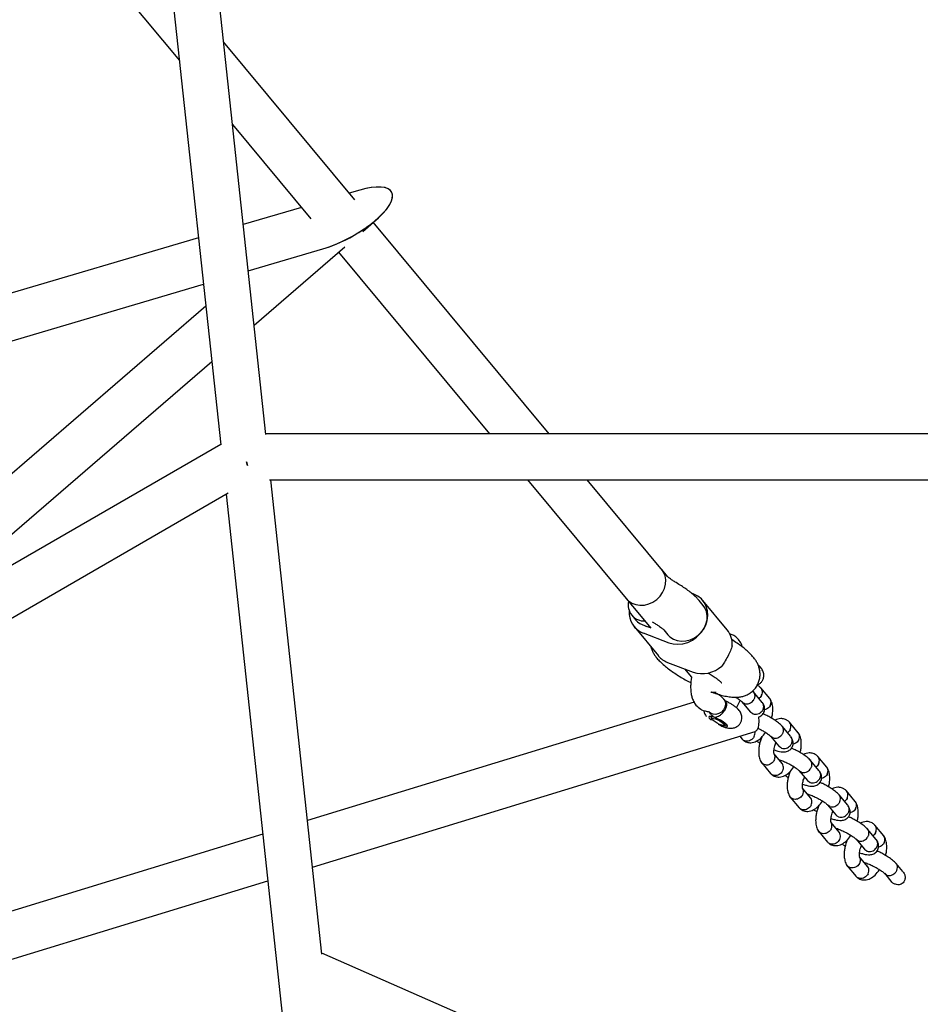
# Model space of a CAD drawing. Units: millimetres. Extents: x 2354 to 17862, y 1433 to 19340.
# Drawn here: x 8163 to 8516, y 13308 to 13695 of the extents above; entities that cross this region are included whole.
import ezdxf

# ---------------------------------------------------------------- set-up
doc = ezdxf.new("R2010")
doc.units = ezdxf.units.MM
doc.layers.add('Dimensions', color=7, linetype='Continuous')
doc.styles.get("Standard").update_dxf_attribs({"font": 'arial.ttf'})
doc.dimstyles.new('Leikkiset keinu', dxfattribs={"dimtxt": 150, "dimasz": 2.5, "dimexe": 0.06, "dimexo": 0.625, "dimtad": 0, "dimtih": 1, "dimtoh": 1, "dimdec": 0, "dimtxsty": 'Standard', "dimcen": 2.5, "dimadec": 0, "dimazin": 0, "dimtfac": 1, "dimtmove": 0, "dimatfit": 3, "dimfxl": 1, "dimarcsym": 0})

# ---------------------------------------------------------------- blocks, each defined once
blk = doc.blocks.new('*D27')
at = {"layer": 'Defpoints', "color": 0, "transparency": 16777216}
for p in [(3857.77, 13683.33), (13702, 13673.34), (13702, 2560.72)]:
    blk.add_point(p, dxfattribs=at)
at = {"layer": 'Dimensions', "color": 0, "lineweight": -2, "transparency": 16777216}
for p, q in [((3857.77, 13682.71), (3857.77, 2560.66)), ((13702, 13672.71), (13702, 2560.66)), ((3860.27, 2560.72), (8555.54, 2560.72)), ((13699.5, 2560.72), (9004.23, 2560.72))]:
    blk.add_line(p, q, dxfattribs=at)
at = {"layer": 'Dimensions', "color": 0, "transparency": 16777216}
for points in [[(3860.27, 2561.14), (3860.27, 2560.31), (3857.77, 2560.72)], [(13699.5, 2561.14), (13699.5, 2560.31), (13702, 2560.72)]]:
    blk.add_solid(points, dxfattribs=at)
at = {"layer": 'Dimensions', "color": 0, "transparency": 16777216, "insert": (8779.89, 2560.72), "char_height": 150, "attachment_point": 5}
blk.add_mtext('9850', dxfattribs=at)

msp = doc.modelspace()

# ---------------------------------------------------------------- linework, layer by layer
at = {"color": 7, "linetype": 'Continuous', "lineweight": 25}
for p, q in [((8167.86, 14211.27), (8241.46, 13527.73)), ((8259.13, 13531.73), (8213.08, 13959.44)), ((8127.98, 13795.6), (8225.23, 13678.49)), ((8294.03, 13623.81), (8242.54, 13685.81)), ((8246.03, 13653.44), (8276.79, 13616.39)), ((8295.98, 13627.64), (8291.86, 13626.43)), ((8273.07, 13620.88), (8250.26, 13614.14)), ((8297.13, 13611.48), (8302.35, 13615.98)), ((8370.23, 13532.04), (8301.29, 13615.07)), ((8232.71, 13608.95), (7852.26, 13496.56)), ((8254.51, 13574.71), (8290.11, 13605.43)), ((8252.22, 13595.95), (8281.46, 13604.59)), ((8287.66, 13603.31), (8346.84, 13532.04)), ((7842.73, 13474.97), (8234.67, 13590.76)), ((8235.6, 13582.17), (8033.73, 13407.99)), ((8117.01, 13456.06), (8237.94, 13560.41)), ((8713.52, 13532.04), (8259.1, 13532.04)), ((8241.44, 13527.91), (7737.67, 13237.06)), ((8251.56, 13521.01), (8251.92, 13519.65)), ((8251.92, 13519.65), (8251.56, 13521.01)), ((8260.56, 13514.04), (8713.52, 13514.04)), ((8281.08, 13327.85), (8261.04, 13514.04)), ((8361.78, 13514.04), (8410.19, 13455.76)), ((8416.7, 13476.09), (8385.18, 13514.04)), ((8087.56, 13418.28), (8244.38, 13508.82)), ((8243.55, 13508.34), (8301.54, 12969.72)), ((8416.7, 13476.09), (8414.45, 13478.79)), ((8421.22, 13472.97), (8420.1, 13473.65)), ((8400.6, 13467.3), (8402.85, 13464.59)), ((8427.05, 13469.13), (8426.21, 13469.45)), ((8430.71, 13464.71), (8429.11, 13466.65)), ((8440.16, 13455.08), (8430.58, 13466.62)), ((8402.68, 13460.86), (8404.28, 13458.94)), ((8403.64, 13456.39), (8413.22, 13444.85)), ((8410.08, 13455.88), (8408.51, 13456.48)), ((8410.76, 13458.26), (8411.86, 13457.59)), ((8415.26, 13455.15), (8416.87, 13453.21)), ((8407.17, 13453.88), (8417.19, 13450.07)), ((8443.61, 13450.18), (8441.95, 13451.3)), ((8416.75, 13442.34), (8426.77, 13438.53)), ((8423.44, 13439.79), (8426.19, 13436.49)), ((8432.75, 13438.2), (8434.69, 13436.9)), ((8456.85, 13428.17), (8453.39, 13432.35)), ((8434.65, 13430.5), (8433.81, 13430.67)), ((8437.72, 13429.54), (8437.51, 13429.13)), ((8439.56, 13427.02), (8438.78, 13427.96)), ((8450.56, 13430.73), (8450.16, 13431.1)), ((8453.94, 13426.66), (8450.53, 13430.76)), ((8427.19, 13426.7), (8275.44, 13380.26)), ((8443.8, 13424.55), (8445.28, 13427.43)), ((8445.94, 13426.89), (8449.3, 13422.86)), ((8432.71, 13423.06), (8432.92, 13422.92)), ((8432.83, 13423.02), (8433.61, 13422.09)), ((8433.74, 13421.1), (8434.07, 13420.15)), ((8439, 13417.6), (8439.96, 13417.88)), ((8465.12, 13413.2), (8461.71, 13417.3)), ((8468.03, 13414.71), (8464.57, 13418.88)), ((8277.4, 13362.03), (8451.07, 13415.18)), ((8445.05, 13413.33), (8446, 13412.19)), ((8457.12, 13413.43), (8460.48, 13409.4)), ((8461.71, 13402.66), (8458.59, 13406.42)), ((8479.21, 13401.25), (8475.75, 13405.42)), ((8453.71, 13402.9), (8457.17, 13398.73)), ((8460.91, 13404.05), (8460.73, 13403.84)), ((8476.3, 13399.73), (8472.89, 13403.84)), ((8468.3, 13399.97), (8471.65, 13395.93)), ((8472.89, 13389.2), (8469.77, 13392.95)), ((8464.89, 13389.44), (8468.35, 13385.27)), ((8472.09, 13390.58), (8471.91, 13390.37)), ((8487.48, 13386.27), (8484.07, 13390.37)), ((8490.39, 13387.78), (8486.93, 13391.96)), ((8479.48, 13386.5), (8482.83, 13382.47)), ((8484.07, 13375.73), (8480.95, 13379.49)), ((8501.57, 13374.32), (8498.11, 13378.49)), ((8257.92, 13374.89), (8100.35, 13326.67)), ((8476.07, 13375.98), (8479.53, 13371.8)), ((8483.27, 13377.12), (8483.09, 13376.91)), ((8498.66, 13372.81), (8495.25, 13376.91)), ((8490.66, 13373.04), (8494.01, 13369.01)), ((8495.25, 13362.27), (8492.13, 13366.03)), ((8487.25, 13362.51), (8490.71, 13358.34)), ((8494.45, 13363.66), (8494.27, 13363.45)), ((8509.02, 13360.32), (8506.43, 13363.44)), ((8501.84, 13359.58), (8504.41, 13356.48)), ((8102.87, 13308.62), (8259.88, 13356.67)), ((8713.52, 13138.7), (8281.05, 13328.18))]:
    msp.add_line(p, q, dxfattribs=at)
at = {"color": 7, "linetype": 'Continuous', "lineweight": 25, "flags": 128}
for points in [[(8400.6, 13467.3), (8401.43, 13466.46), (8402.75, 13465.58), (8404.27, 13465), (8405.93, 13464.75), (8407.65, 13464.84), (8409.36, 13465.26), (8411, 13466.01), (8412.5, 13467.04), (8413.79, 13468.32), (8414.83, 13469.79), (8415.57, 13471.4), (8415.97, 13473.07), (8416.04, 13474.74), (8415.75, 13476.34), (8415.13, 13477.81), (8414.45, 13478.79)], [(8417.19, 13450.07), (8418.96, 13449.58), (8420.84, 13449.45), (8422.76, 13449.65), (8424.66, 13450.2), (8426.48, 13451.06), (8428.14, 13452.22), (8429.6, 13453.63), (8430.81, 13455.24), (8431.72, 13456.99), (8432.3, 13458.84), (8432.54, 13460.72), (8432.42, 13462.55), (8431.95, 13464.29), (8431.15, 13465.86), (8430.03, 13467.22), (8428.65, 13468.33), (8427.05, 13469.13)], [(8416.87, 13453.21), (8417.69, 13452.38), (8419.02, 13451.49), (8420.54, 13450.91), (8422.19, 13450.66), (8423.91, 13450.75), (8425.62, 13451.18), (8427.26, 13451.93), (8428.76, 13452.96), (8430.05, 13454.24), (8431.09, 13455.71), (8431.83, 13457.31), (8432.24, 13458.99), (8432.3, 13460.66), (8432.01, 13462.26), (8431.39, 13463.73), (8430.71, 13464.71)], [(8438.72, 13428.03), (8438.81, 13427.92), (8439.31, 13426.99), (8439.47, 13425.92), (8439.26, 13424.8), (8438.72, 13423.75), (8437.9, 13422.87), (8436.86, 13422.25), (8435.73, 13421.95), (8434.6, 13421.99), (8433.59, 13422.37), (8432.95, 13422.88)], [(8433.73, 13430.65), (8435.01, 13430.61), (8435.79, 13430.67)], [(8435.31, 13420.65), (8434.35, 13420.97), (8433.59, 13421.12), (8433.11, 13421.08), (8432.93, 13420.87), (8433.09, 13420.49), (8433.56, 13419.99), (8433.83, 13419.76)], [(8438.21, 13418.76), (8438.81, 13418.27), (8439.11, 13417.88), (8439.08, 13417.64), (8438.71, 13417.59), (8438.05, 13417.72), (8437.2, 13418.03), (8436.27, 13418.47), (8435.38, 13418.98), (8434.66, 13419.5), (8434.19, 13419.94), (8434.06, 13420.26), (8434.26, 13420.41), (8434.78, 13420.37), (8435.55, 13420.15), (8436.46, 13419.77), (8437.38, 13419.29), (8438.21, 13418.76)], [(8436.55, 13418.09), (8437.42, 13417.69), (8438.45, 13417.29), (8439.32, 13417.06), (8439.95, 13417), (8440.28, 13417.13), (8440.29, 13417.43), (8439.97, 13417.87), (8439.36, 13418.42), (8438.51, 13419.03), (8437.48, 13419.64), (8436.39, 13420.2), (8435.31, 13420.65), (8435.31, 13420.65)], [(8452.43, 13420.86), (8452.55, 13419.28), (8452.49, 13417.88), (8452.27, 13416.73), (8451.89, 13415.86), (8451.37, 13415.32), (8451.07, 13415.18)]]:
    msp.add_lwpolyline(points, dxfattribs=at)
at = {"color": 7, "linetype": 'Continuous', "lineweight": 25}
for centre, radius, start, end in [((8407.61, 13464.96), 6.37, 167.4149, 271.9976), ((8410.22, 13461.87), 8.56, 175.5287, 249.1103), ((8409.08, 13462.97), 6.27, 220.043, 257.4012), ((8410.81, 13462.5), 6.44, 241.2771, 249.1831), ((8433.33, 13449.54), 8.8, 355.5959, 39.0598), ((8419.72, 13450.27), 8.47, 219.8475, 249.4828), ((8430.37, 13449.22), 11.29, 251.4288, 312.462), ((8449.42, 13437.91), 4.5, 38.5232, 50.2982)]:
    msp.add_arc(centre, radius, start, end, dxfattribs=at)
for start_param, end_param in [(4.156413, 7.298006), (0.008334, 1.014821), (4.156413, 6.291519)]:
    msp.add_ellipse((8288.72, 13616.12), major_axis=(19.79, 10.8), ratio=0.346943, start_param=start_param, end_param=end_param, dxfattribs=at)
for points, knots in [([(8420.1, 13473.65), (8419.88, 13473.78), (8419.24, 13474.17), (8418.36, 13474.76), (8417.55, 13475.36), (8417.02, 13475.79), (8416.71, 13476.08), (8416.68, 13476.11), (8416.67, 13476.13)], [0, 0, 0, 0, 0.119776, 0.341352, 0.532778, 0.708665, 0.867726, 1, 1, 1, 1]), ([(8429.11, 13466.65), (8428.86, 13466.93), (8428.15, 13467.75), (8426.87, 13468.95), (8425.24, 13470.26), (8423.54, 13471.49), (8422.18, 13472.37), (8421.4, 13472.86), (8421.22, 13472.97)], [0, 0, 0, 0, 0.121468, 0.346195, 0.559559, 0.756521, 0.944652, 1, 1, 1, 1]), ([(8411.86, 13457.59), (8412.08, 13457.45), (8412.71, 13457.06), (8413.59, 13456.47), (8414.4, 13455.88), (8414.94, 13455.44), (8415.25, 13455.16), (8415.28, 13455.12), (8415.29, 13455.11)], [0, 0, 0, 0, 0.119776, 0.341352, 0.532778, 0.708665, 0.867726, 1, 1, 1, 1]), ([(8444.59, 13451.34), (8444.12, 13451.8), (8443.26, 13452.65), (8442.05, 13453.27), (8441.32, 13453.42), (8441.1, 13453.47)], [0, 0, 0, 0, 0.4486856, 0.8345937, 1, 1, 1, 1]), ([(8446.12, 13448.37), (8446.01, 13448.76), (8445.69, 13449.91), (8445.03, 13450.76), (8444.59, 13451.33)], [0, 0, 0, 0, 0.335095, 1, 1, 1, 1]), ([(8410.24, 13448.43), (8410.31, 13448.17), (8410.49, 13447.45), (8410.98, 13446.36), (8411.69, 13445.14), (8412.62, 13443.9), (8413.86, 13442.54), (8415.39, 13441.15), (8417.17, 13439.74), (8419.04, 13438.4), (8421.05, 13437.1), (8423.13, 13435.86), (8424.75, 13434.94), (8425.69, 13434.47), (8425.89, 13434.36)], [0, 0, 0, 0, 0.036586, 0.101788, 0.171589, 0.250828, 0.347521, 0.467678, 0.56958, 0.675719, 0.776779, 0.875164, 0.972196, 1, 1, 1, 1]), ([(8433.98, 13430.74), (8434.35, 13430.61), (8435.44, 13430.21), (8437.23, 13429.64), (8439.36, 13429.09), (8441.35, 13428.74), (8443.17, 13428.62), (8444.76, 13428.7), (8446.23, 13428.97), (8447.65, 13429.45), (8449, 13430.16), (8450.24, 13431.1), (8451.34, 13432.3), (8452.21, 13433.72), (8452.79, 13435.29), (8453.06, 13436.84), (8453.06, 13438.33), (8452.83, 13439.75), (8452.42, 13441.08), (8451.83, 13442.33), (8451.07, 13443.55), (8450.08, 13444.81), (8448.8, 13446.14), (8447.26, 13447.5), (8445.53, 13448.85), (8444.26, 13449.73), (8443.61, 13450.18)], [0, 0, 0, 0, 0.026757, 0.0798828, 0.1353222, 0.1960678, 0.2463308, 0.2863764, 0.3233175, 0.3587272, 0.3934974, 0.4280332, 0.4625082, 0.5008088, 0.5370083, 0.5714494, 0.604751, 0.637524, 0.6704793, 0.7046378, 0.7416704, 0.7844308, 0.8374421, 0.8941761, 0.9463821, 1, 1, 1, 1]), ([(8442.11, 13448.86), (8441.91, 13448.24), (8441.51, 13447), (8440.44, 13444.69), (8439.17, 13442.6), (8438.34, 13441.4), (8437.99, 13440.9)], [0, 0, 0, 0, 0.266006, 0.531719, 0.802227, 1, 1, 1, 1]), ([(8452.01, 13433.51), (8452.2, 13433.59), (8452.71, 13433.8), (8453.43, 13434.41), (8454.08, 13435.29), (8454.47, 13436.31), (8454.56, 13437.34), (8454.43, 13438.27), (8454.14, 13439.09), (8453.71, 13439.83), (8453.14, 13440.52), (8452.67, 13440.98), (8452.33, 13441.24), (8452.29, 13441.27)], [0, 0, 0, 0, 0.064693, 0.169008, 0.275422, 0.388999, 0.489857, 0.582766, 0.671865, 0.761719, 0.859976, 0.98268, 1, 1, 1, 1]), ([(8426.19, 13436.49), (8426.15, 13436.29), (8425.97, 13435.46), (8425.87, 13434.33), (8425.81, 13433.15), (8425.8, 13432.23), (8425.85, 13431.21), (8426, 13429.97), (8426.33, 13428.55), (8426.91, 13426.98), (8427.55, 13426.09), (8427.89, 13425.6)], [0, 0, 0, 0, 0.045984, 0.193893, 0.273899, 0.338986, 0.428217, 0.529548, 0.659985, 0.817943, 1, 1, 1, 1]), ([(8434.69, 13436.9), (8434.92, 13436.74), (8435.57, 13436.3), (8436.44, 13435.65), (8437.22, 13435.02), (8437.71, 13434.57), (8437.98, 13434.3), (8437.99, 13434.28), (8438, 13434.27)], [0, 0, 0, 0, 0.123842, 0.348752, 0.542097, 0.719915, 0.880957, 1, 1, 1, 1]), ([(8453.25, 13432.49), (8452.95, 13432.75), (8452.48, 13433.14), (8451.97, 13433.33), (8451.78, 13433.4)], [0, 0, 0, 0, 0.632875, 1, 1, 1, 1]), ([(8453.65, 13429.39), (8453.66, 13429.41), (8453.81, 13429.71), (8454, 13430.36), (8453.96, 13431.3), (8453.66, 13432.08), (8453.29, 13432.41), (8453.13, 13432.55)], [0, 0, 0, 0, 0.010675, 0.277982, 0.545286, 0.812558, 1, 1, 1, 1]), ([(8438.72, 13428.03), (8438.42, 13428.33), (8437.78, 13429), (8436.78, 13429.72), (8436.06, 13430.01), (8435.78, 13430.12)], [0, 0, 0, 0, 0.34294, 0.742738, 1, 1, 1, 1]), ([(8443.58, 13428.59), (8443.64, 13428.56), (8444.26, 13428.2), (8445.25, 13427.51), (8445.77, 13427.01), (8446.03, 13426.76)], [0, 0, 0, 0, 0.047801, 0.528693, 1, 1, 1, 1]), ([(8446.92, 13426.2), (8446.93, 13426.19), (8447.22, 13426.09), (8447.84, 13425.99), (8448.8, 13426.16), (8449.7, 13426.63), (8450.32, 13427.22), (8450.68, 13427.77), (8450.89, 13428.21), (8451.07, 13428.83), (8451.1, 13429.6), (8450.87, 13430.37), (8450.54, 13430.7), (8450.41, 13430.84)], [0, 0, 0, 0, 0.004889, 0.127303, 0.249716, 0.372114, 0.494489, 0.555007, 0.615519, 0.676031, 0.798374, 0.920731, 1, 1, 1, 1]), ([(8453.65, 13429.39), (8453.65, 13429.38), (8453.49, 13429.08), (8453.2, 13428.62), (8452.78, 13428.33), (8452.64, 13428.23)], [0, 0, 0, 0, 0.025603, 0.666738, 1, 1, 1, 1]), ([(8457.01, 13425.36), (8457.01, 13425.37), (8457.17, 13425.67), (8457.39, 13426.3), (8457.35, 13427.2), (8457.14, 13427.87), (8456.86, 13428.12), (8456.8, 13428.18)], [0, 0, 0, 0, 0.011981, 0.311985, 0.611986, 0.911951, 1, 1, 1, 1]), ([(8457.58, 13420.42), (8457.63, 13420.59), (8457.86, 13421.3), (8458.02, 13422.64), (8458.1, 13424.49), (8457.85, 13426.05), (8457.44, 13427.24), (8457.12, 13427.76), (8456.96, 13428.03)], [0, 0, 0, 0, 0.0595715, 0.2459918, 0.4635508, 0.7157444, 0.8559289, 1, 1, 1, 1]), ([(8427.89, 13425.6), (8428.5, 13425), (8429.46, 13424.04), (8431.11, 13423.3), (8432.12, 13423.14), (8432.65, 13423.06)], [0, 0, 0, 0, 0.4510205, 0.7135913, 1, 1, 1, 1]), ([(8439.54, 13427.01), (8439.65, 13426.84), (8439.9, 13426.47), (8439.93, 13425.47), (8439.66, 13424.53), (8439.26, 13423.68), (8438.75, 13422.88), (8437.97, 13422.03), (8437.1, 13421.35), (8436.2, 13420.87), (8435.62, 13420.7), (8435.36, 13420.66), (8435.31, 13420.65), (8435.31, 13420.65)], [0, 0, 0, 0, 0.114165, 0.246479, 0.360516, 0.401006, 0.501928, 0.602682, 0.707726, 0.825501, 0.962463, 0.998915, 1, 1, 1, 1]), ([(8437.68, 13417.47), (8438.04, 13417.32), (8438.84, 13416.99), (8440.01, 13416.66), (8441.11, 13416.47), (8442.15, 13416.48), (8443.1, 13416.69), (8444.01, 13417.1), (8444.83, 13417.76), (8445.48, 13418.65), (8445.86, 13419.67), (8445.96, 13420.7), (8445.83, 13421.63), (8445.53, 13422.46), (8445.1, 13423.19), (8444.54, 13423.88), (8443.79, 13424.58), (8442.84, 13425.3), (8441.71, 13426.03), (8440.56, 13426.67), (8439.77, 13427.03), (8439.41, 13427.2)], [0, 0, 0, 0, 0.054598, 0.122202, 0.190201, 0.239001, 0.284259, 0.331089, 0.379427, 0.428737, 0.481366, 0.528102, 0.571154, 0.612441, 0.654078, 0.699608, 0.756467, 0.82252, 0.882852, 0.945691, 1, 1, 1, 1]), ([(8446.92, 13426.2), (8446.91, 13426.2), (8446.62, 13426.31), (8446.28, 13426.47), (8446.09, 13426.75), (8446.07, 13426.79)], [0, 0, 0, 0, 0.032912, 0.857054, 1, 1, 1, 1]), ([(8450.27, 13422.16), (8450.28, 13422.15), (8450.58, 13422.04), (8451.22, 13421.92), (8452.2, 13422.07), (8453.12, 13422.52), (8453.74, 13423.1), (8454.11, 13423.65), (8454.32, 13424.09), (8454.49, 13424.71), (8454.51, 13425.49), (8454.3, 13426.22), (8454, 13426.53), (8453.91, 13426.63)], [0, 0, 0, 0, 0.005011, 0.130488, 0.255965, 0.381426, 0.506863, 0.568895, 0.630921, 0.692948, 0.818352, 0.943771, 1, 1, 1, 1]), ([(8452.41, 13420.96), (8452.61, 13420.99), (8453.01, 13421.06), (8453.73, 13421.55), (8454.3, 13422.19), (8454.66, 13422.86), (8454.89, 13423.7), (8454.84, 13424.72), (8454.53, 13425.74), (8454.19, 13426.28), (8454.01, 13426.57)], [0, 0, 0, 0, 0.108189, 0.214882, 0.341406, 0.433535, 0.571876, 0.761644, 0.876305, 1, 1, 1, 1]), ([(8457.01, 13425.36), (8457, 13425.34), (8456.84, 13425.05), (8456.41, 13424.51), (8455.64, 13423.93), (8455.07, 13423.77), (8454.82, 13423.7)], [0, 0, 0, 0, 0.014107, 0.367356, 0.720605, 1, 1, 1, 1]), ([(8430.89, 13423.46), (8430.9, 13423.36), (8430.95, 13422.96), (8431.22, 13422.33), (8431.58, 13421.69), (8431.86, 13421.36), (8431.98, 13421.23)], [0, 0, 0, 0, 0.119335, 0.445774, 0.776113, 1, 1, 1, 1]), ([(8435.31, 13420.65), (8435.31, 13420.66), (8435.14, 13420.76), (8434.56, 13421.15), (8433.93, 13421.6), (8433.64, 13422.07), (8433.62, 13422.09)], [0, 0, 0, 0, 0.005482, 0.272288, 0.957611, 1, 1, 1, 1]), ([(8450.27, 13422.16), (8450.26, 13422.16), (8449.97, 13422.28), (8449.59, 13422.48), (8449.37, 13422.8), (8449.32, 13422.88)], [0, 0, 0, 0, 0.029703, 0.773486, 1, 1, 1, 1]), ([(8461.74, 13417.27), (8461.31, 13417.69), (8460.5, 13418.49), (8458.74, 13419.74), (8456.99, 13420.79), (8455.47, 13421.61), (8454.58, 13422), (8454.22, 13422.15)], [0, 0, 0, 0, 0.262741, 0.497734, 0.702857, 0.88045, 1, 1, 1, 1]), ([(8464.43, 13419.03), (8464.12, 13419.27), (8463.55, 13419.74), (8462.52, 13420.16), (8461.31, 13420.34), (8460, 13420.11), (8459.23, 13419.88), (8458.9, 13419.64), (8458.87, 13419.61)], [0, 0, 0, 0, 0.185844, 0.355552, 0.612948, 0.797228, 0.978184, 1, 1, 1, 1]), ([(8452.11, 13416.55), (8452.2, 13416.51), (8452.67, 13416.29), (8453.66, 13415.78), (8455.05, 13414.98), (8456.44, 13414.05), (8456.95, 13413.55), (8457.21, 13413.3)], [0, 0, 0, 0, 0.041366, 0.220823, 0.450959, 0.728243, 1, 1, 1, 1]), ([(8458.1, 13412.73), (8458.11, 13412.73), (8458.4, 13412.63), (8459.02, 13412.53), (8459.98, 13412.7), (8460.88, 13413.17), (8461.5, 13413.76), (8461.86, 13414.31), (8462.07, 13414.75), (8462.25, 13415.36), (8462.28, 13416.13), (8462.05, 13416.9), (8461.72, 13417.24), (8461.59, 13417.37)], [0, 0, 0, 0, 0.004889, 0.127303, 0.249716, 0.372114, 0.494489, 0.555007, 0.615519, 0.676031, 0.798374, 0.920731, 1, 1, 1, 1]), ([(8464.83, 13415.93), (8464.84, 13415.94), (8464.99, 13416.25), (8465.18, 13416.9), (8465.14, 13417.84), (8464.84, 13418.62), (8464.47, 13418.95), (8464.31, 13419.09)], [0, 0, 0, 0, 0.010675, 0.277982, 0.545286, 0.812558, 1, 1, 1, 1]), ([(8450.74, 13413.24), (8450.73, 13413.22), (8450.58, 13412.92), (8450.17, 13412.35), (8449.36, 13411.73), (8448.42, 13411.38), (8447.62, 13411.36), (8447.02, 13411.5), (8446.62, 13411.68), (8446.25, 13411.91), (8446.09, 13412.14), (8446.01, 13412.25)], [0, 0, 0, 0, 0.006677, 0.173879, 0.34108, 0.50826, 0.675409, 0.758068, 0.84072, 0.923372, 1, 1, 1, 1]), ([(8446.14, 13412.05), (8446.44, 13411.8), (8447.01, 13411.33), (8448.04, 13410.91), (8449.24, 13410.74), (8450.57, 13410.95), (8451.98, 13411.52), (8453.56, 13412.65), (8454.63, 13414.11), (8455.18, 13414.86)], [0, 0, 0, 0, 0.105283, 0.201425, 0.347245, 0.451642, 0.554157, 0.770331, 1, 1, 1, 1]), ([(8450.74, 13413.24), (8450.74, 13413.25), (8450.9, 13413.56), (8451.07, 13414.19), (8451.11, 13414.9), (8450.96, 13415.22), (8450.95, 13415.26)], [0, 0, 0, 0, 0.018211, 0.474241, 0.930272, 1, 1, 1, 1]), ([(8453.72, 13413.05), (8453.38, 13412.08), (8452.85, 13410.57), (8452.53, 13408.43), (8452.47, 13406.59), (8452.72, 13405.03), (8453.13, 13403.84), (8453.44, 13403.31), (8453.6, 13403.05)], [0, 0, 0, 0, 0.2626, 0.408774, 0.579364, 0.777112, 0.887032, 1, 1, 1, 1]), ([(8458.1, 13412.73), (8458.09, 13412.74), (8457.8, 13412.85), (8457.46, 13413.01), (8457.27, 13413.29), (8457.25, 13413.33)], [0, 0, 0, 0, 0.032912, 0.857054, 1, 1, 1, 1]), ([(8458.55, 13408.04), (8459.04, 13407.87), (8460.53, 13407.34), (8462.44, 13407.14), (8463.85, 13407.41), (8464.91, 13408.07), (8465.48, 13408.73), (8465.84, 13409.4), (8466.07, 13410.23), (8466.02, 13411.25), (8465.71, 13412.28), (8465.37, 13412.82), (8465.19, 13413.1)], [0, 0, 0, 0, 0.113634, 0.344805, 0.499118, 0.559042, 0.630103, 0.681847, 0.759546, 0.866128, 0.930527, 1, 1, 1, 1]), ([(8461.45, 13408.7), (8461.46, 13408.69), (8461.76, 13408.58), (8462.4, 13408.46), (8463.38, 13408.6), (8464.3, 13409.05), (8464.92, 13409.64), (8465.29, 13410.19), (8465.5, 13410.63), (8465.67, 13411.24), (8465.69, 13412.02), (8465.48, 13412.76), (8465.18, 13413.07), (8465.09, 13413.17)], [0, 0, 0, 0, 0.005011, 0.130488, 0.255965, 0.381426, 0.506863, 0.568895, 0.630921, 0.692948, 0.818352, 0.943771, 1, 1, 1, 1]), ([(8464.83, 13415.93), (8464.83, 13415.92), (8464.67, 13415.61), (8464.38, 13415.16), (8463.96, 13414.86), (8463.82, 13414.76)], [0, 0, 0, 0, 0.025603, 0.666738, 1, 1, 1, 1]), ([(8468.19, 13411.89), (8468.19, 13411.9), (8468.35, 13412.2), (8468.57, 13412.83), (8468.53, 13413.74), (8468.32, 13414.4), (8468.04, 13414.66), (8467.98, 13414.72)], [0, 0, 0, 0, 0.011981, 0.311985, 0.611986, 0.911951, 1, 1, 1, 1]), ([(8468.76, 13406.95), (8468.81, 13407.13), (8469.04, 13407.84), (8469.2, 13409.18), (8469.28, 13411.02), (8469.03, 13412.59), (8468.62, 13413.77), (8468.3, 13414.3), (8468.14, 13414.56)], [0, 0, 0, 0, 0.059572, 0.245992, 0.463551, 0.715744, 0.855929, 1, 1, 1, 1]), ([(8451.7, 13411.46), (8451.77, 13411.41), (8452.15, 13411.13), (8452.62, 13410.87), (8452.98, 13410.66)], [0, 0, 0, 0, 0.211272, 1, 1, 1, 1]), ([(8458.61, 13406.35), (8458.57, 13406.44), (8458.5, 13406.61), (8458.47, 13407.25), (8458.53, 13408.09), (8458.71, 13409.05), (8458.96, 13409.98), (8459.18, 13410.57), (8459.28, 13410.83)], [0, 0, 0, 0, 0.209594, 0.399772, 0.573848, 0.728329, 0.876386, 1, 1, 1, 1]), ([(8461.45, 13408.7), (8461.44, 13408.7), (8461.15, 13408.82), (8460.77, 13409.02), (8460.55, 13409.34), (8460.5, 13409.42)], [0, 0, 0, 0, 0.029703, 0.773486, 1, 1, 1, 1]), ([(8472.92, 13403.8), (8472.49, 13404.23), (8471.68, 13405.03), (8469.92, 13406.28), (8468.17, 13407.33), (8466.65, 13408.15), (8465.76, 13408.53), (8465.4, 13408.69)], [0, 0, 0, 0, 0.262741, 0.497734, 0.702857, 0.88045, 1, 1, 1, 1]), ([(8468.19, 13411.89), (8468.18, 13411.88), (8468.02, 13411.58), (8467.59, 13411.04), (8466.82, 13410.46), (8466.25, 13410.3), (8466, 13410.23)], [0, 0, 0, 0, 0.014107, 0.367356, 0.720605, 1, 1, 1, 1]), ([(8458.57, 13403.81), (8458.57, 13403.82), (8458.58, 13403.84), (8458.61, 13403.9), (8458.7, 13404.08), (8458.88, 13404.56), (8458.96, 13405.32), (8458.84, 13406.01), (8458.61, 13406.3), (8458.56, 13406.37)], [0, 0, 0, 0, 0.013552, 0.023808, 0.064842, 0.229491, 0.562235, 0.901568, 1, 1, 1, 1]), ([(8475.61, 13405.57), (8475.3, 13405.81), (8474.73, 13406.28), (8473.7, 13406.7), (8472.49, 13406.88), (8471.18, 13406.64), (8470.41, 13406.42), (8470.08, 13406.17), (8470.05, 13406.15)], [0, 0, 0, 0, 0.185844, 0.355552, 0.612948, 0.797228, 0.978184, 1, 1, 1, 1]), ([(8476.01, 13402.47), (8476.02, 13402.48), (8476.17, 13402.79), (8476.36, 13403.44), (8476.32, 13404.38), (8476.02, 13405.15), (8475.65, 13405.49), (8475.49, 13405.62)], [0, 0, 0, 0, 0.010675, 0.277982, 0.545286, 0.812558, 1, 1, 1, 1]), ([(8458.57, 13403.81), (8458.56, 13403.8), (8458.55, 13403.78), (8458.52, 13403.73), (8458.41, 13403.55), (8458.1, 13403.12), (8457.48, 13402.56), (8456.56, 13402.12), (8455.58, 13401.99), (8454.81, 13402.13), (8454.15, 13402.46), (8453.73, 13402.77), (8453.59, 13403.09), (8453.57, 13403.14)], [0, 0, 0, 0, 0.006289, 0.011049, 0.030094, 0.106508, 0.260936, 0.418408, 0.575853, 0.733268, 0.811118, 0.968513, 1, 1, 1, 1]), ([(8457.32, 13398.58), (8457.62, 13398.34), (8458.19, 13397.87), (8459.22, 13397.45), (8460.42, 13397.28), (8461.75, 13397.48), (8463.16, 13398.05), (8464.74, 13399.18), (8465.81, 13400.64), (8466.36, 13401.39)], [0, 0, 0, 0, 0.105283, 0.201425, 0.347245, 0.451642, 0.554157, 0.770331, 1, 1, 1, 1]), ([(8460.46, 13404.19), (8460.64, 13404.13), (8461.05, 13404.01), (8461.82, 13403.73), (8462.68, 13403.37), (8463.65, 13402.92), (8464.84, 13402.32), (8466.23, 13401.51), (8467.62, 13400.59), (8468.13, 13400.08), (8468.39, 13399.83)], [0, 0, 0, 0, 0.0816966, 0.1802756, 0.2713669, 0.3605957, 0.4802924, 0.6337924, 0.8187395, 1, 1, 1, 1]), ([(8461.92, 13399.77), (8461.92, 13399.78), (8462.08, 13400.09), (8462.27, 13400.74), (8462.22, 13401.68), (8461.99, 13402.36), (8461.71, 13402.62), (8461.65, 13402.68)], [0, 0, 0, 0, 0.011981, 0.311986, 0.611992, 0.911979, 1, 1, 1, 1]), ([(8469.28, 13399.27), (8469.29, 13399.27), (8469.58, 13399.16), (8470.2, 13399.06), (8471.16, 13399.23), (8472.06, 13399.7), (8472.68, 13400.3), (8473.04, 13400.85), (8473.25, 13401.29), (8473.43, 13401.9), (8473.46, 13402.67), (8473.23, 13403.44), (8472.9, 13403.78), (8472.77, 13403.91)], [0, 0, 0, 0, 0.004889, 0.127303, 0.249716, 0.372114, 0.494489, 0.555007, 0.615519, 0.676031, 0.798374, 0.920731, 1, 1, 1, 1]), ([(8476.01, 13402.47), (8476.01, 13402.46), (8475.85, 13402.15), (8475.56, 13401.69), (8475.14, 13401.4), (8475, 13401.3)], [0, 0, 0, 0, 0.025603, 0.666738, 1, 1, 1, 1]), ([(8479.37, 13398.43), (8479.37, 13398.44), (8479.53, 13398.74), (8479.75, 13399.37), (8479.71, 13400.28), (8479.5, 13400.94), (8479.22, 13401.2), (8479.16, 13401.25)], [0, 0, 0, 0, 0.011981, 0.311985, 0.611986, 0.911951, 1, 1, 1, 1]), ([(8479.94, 13393.49), (8479.99, 13393.66), (8480.22, 13394.37), (8480.38, 13395.72), (8480.46, 13397.56), (8480.21, 13399.12), (8479.8, 13400.31), (8479.48, 13400.83), (8479.32, 13401.1)], [0, 0, 0, 0, 0.059572, 0.245992, 0.463551, 0.715744, 0.855929, 1, 1, 1, 1]), ([(8461.92, 13399.77), (8461.91, 13399.76), (8461.76, 13399.45), (8461.35, 13398.89), (8460.54, 13398.27), (8459.6, 13397.92), (8458.8, 13397.9), (8458.2, 13398.04), (8457.8, 13398.22), (8457.43, 13398.44), (8457.27, 13398.67), (8457.19, 13398.78)], [0, 0, 0, 0, 0.0066773, 0.1738792, 0.3410799, 0.5082601, 0.6754086, 0.7580675, 0.8407196, 0.9233717, 1, 1, 1, 1]), ([(8462.88, 13398), (8462.95, 13397.94), (8463.33, 13397.67), (8463.8, 13397.4), (8464.16, 13397.2)], [0, 0, 0, 0, 0.211272, 1, 1, 1, 1]), ([(8464.9, 13399.58), (8464.56, 13398.62), (8464.03, 13397.11), (8463.71, 13394.97), (8463.65, 13393.12), (8463.9, 13391.56), (8464.31, 13390.38), (8464.62, 13389.85), (8464.78, 13389.59)], [0, 0, 0, 0, 0.2626, 0.408774, 0.579364, 0.777112, 0.887032, 1, 1, 1, 1]), ([(8469.28, 13399.27), (8469.27, 13399.27), (8468.98, 13399.38), (8468.64, 13399.54), (8468.45, 13399.82), (8468.43, 13399.86)], [0, 0, 0, 0, 0.032912, 0.857054, 1, 1, 1, 1]), ([(8469.78, 13392.89), (8469.75, 13392.98), (8469.68, 13393.15), (8469.65, 13393.79), (8469.71, 13394.63), (8469.89, 13395.59), (8470.14, 13396.52), (8470.36, 13397.1), (8470.46, 13397.37)], [0, 0, 0, 0, 0.209594, 0.399772, 0.573848, 0.728329, 0.876386, 1, 1, 1, 1]), ([(8469.73, 13394.58), (8470.22, 13394.4), (8471.71, 13393.88), (8473.62, 13393.68), (8475.03, 13393.95), (8476.09, 13394.61), (8476.66, 13395.27), (8477.02, 13395.94), (8477.25, 13396.77), (8477.2, 13397.79), (8476.89, 13398.81), (8476.55, 13399.36), (8476.37, 13399.64)], [0, 0, 0, 0, 0.113634, 0.344805, 0.499118, 0.559042, 0.630103, 0.681847, 0.759546, 0.866128, 0.930527, 1, 1, 1, 1]), ([(8472.63, 13395.23), (8472.64, 13395.23), (8472.94, 13395.11), (8473.58, 13394.99), (8474.56, 13395.14), (8475.48, 13395.59), (8476.1, 13396.17), (8476.47, 13396.72), (8476.68, 13397.16), (8476.85, 13397.78), (8476.87, 13398.56), (8476.66, 13399.3), (8476.36, 13399.61), (8476.27, 13399.7)], [0, 0, 0, 0, 0.005011, 0.130488, 0.255965, 0.381426, 0.506863, 0.568895, 0.630921, 0.692948, 0.818352, 0.943771, 1, 1, 1, 1]), ([(8479.37, 13398.43), (8479.36, 13398.42), (8479.2, 13398.12), (8478.77, 13397.58), (8478, 13397), (8477.43, 13396.84), (8477.18, 13396.77)], [0, 0, 0, 0, 0.014107, 0.367356, 0.720605, 1, 1, 1, 1]), ([(8469.75, 13390.35), (8469.75, 13390.36), (8469.76, 13390.38), (8469.79, 13390.44), (8469.88, 13390.62), (8470.06, 13391.1), (8470.14, 13391.85), (8470.02, 13392.54), (8469.79, 13392.84), (8469.74, 13392.9)], [0, 0, 0, 0, 0.013552, 0.023808, 0.064842, 0.229491, 0.562235, 0.901568, 1, 1, 1, 1]), ([(8472.63, 13395.23), (8472.62, 13395.24), (8472.33, 13395.35), (8471.95, 13395.55), (8471.73, 13395.88), (8471.68, 13395.95)], [0, 0, 0, 0, 0.029703, 0.773486, 1, 1, 1, 1]), ([(8484.1, 13390.34), (8483.67, 13390.76), (8482.86, 13391.57), (8481.1, 13392.81), (8479.35, 13393.86), (8477.83, 13394.69), (8476.94, 13395.07), (8476.58, 13395.22)], [0, 0, 0, 0, 0.262741, 0.497734, 0.702857, 0.88045, 1, 1, 1, 1]), ([(8486.79, 13392.1), (8486.48, 13392.35), (8485.91, 13392.82), (8484.88, 13393.23), (8483.67, 13393.42), (8482.36, 13393.18), (8481.59, 13392.96), (8481.26, 13392.71), (8481.23, 13392.68)], [0, 0, 0, 0, 0.185844, 0.355552, 0.612948, 0.797228, 0.978184, 1, 1, 1, 1]), ([(8469.75, 13390.35), (8469.74, 13390.34), (8469.73, 13390.32), (8469.7, 13390.26), (8469.59, 13390.08), (8469.28, 13389.66), (8468.66, 13389.1), (8467.74, 13388.66), (8466.76, 13388.52), (8465.99, 13388.67), (8465.33, 13389), (8464.91, 13389.31), (8464.77, 13389.63), (8464.75, 13389.68)], [0, 0, 0, 0, 0.006289, 0.011049, 0.030094, 0.106508, 0.260936, 0.418408, 0.575853, 0.733268, 0.811118, 0.968513, 1, 1, 1, 1]), ([(8471.64, 13390.72), (8471.82, 13390.67), (8472.23, 13390.55), (8473, 13390.26), (8473.86, 13389.91), (8474.83, 13389.46), (8476.02, 13388.86), (8477.41, 13388.05), (8478.8, 13387.13), (8479.31, 13386.62), (8479.57, 13386.37)], [0, 0, 0, 0, 0.0816966, 0.1802756, 0.2713669, 0.3605957, 0.4802924, 0.6337924, 0.8187395, 1, 1, 1, 1]), ([(8473.1, 13386.31), (8473.1, 13386.32), (8473.26, 13386.63), (8473.45, 13387.28), (8473.4, 13388.21), (8473.17, 13388.89), (8472.89, 13389.15), (8472.83, 13389.21)], [0, 0, 0, 0, 0.011981, 0.311986, 0.611992, 0.911979, 1, 1, 1, 1]), ([(8480.46, 13385.81), (8480.47, 13385.8), (8480.76, 13385.7), (8481.38, 13385.6), (8482.34, 13385.77), (8483.24, 13386.24), (8483.86, 13386.83), (8484.22, 13387.39), (8484.43, 13387.82), (8484.61, 13388.44), (8484.64, 13389.21), (8484.41, 13389.98), (8484.08, 13390.31), (8483.95, 13390.45)], [0, 0, 0, 0, 0.004889, 0.127303, 0.249716, 0.372114, 0.494489, 0.555007, 0.615519, 0.676031, 0.798374, 0.920731, 1, 1, 1, 1]), ([(8487.19, 13389), (8487.2, 13389.02), (8487.35, 13389.32), (8487.54, 13389.97), (8487.5, 13390.91), (8487.2, 13391.69), (8486.83, 13392.02), (8486.67, 13392.16)], [0, 0, 0, 0, 0.010675, 0.277982, 0.545286, 0.812558, 1, 1, 1, 1]), ([(8473.1, 13386.31), (8473.09, 13386.3), (8472.94, 13385.99), (8472.53, 13385.42), (8471.72, 13384.8), (8470.78, 13384.46), (8469.98, 13384.43), (8469.38, 13384.57), (8468.98, 13384.75), (8468.61, 13384.98), (8468.45, 13385.21), (8468.37, 13385.32)], [0, 0, 0, 0, 0.0066773, 0.1738792, 0.3410799, 0.5082601, 0.6754086, 0.7580675, 0.8407196, 0.9233717, 1, 1, 1, 1]), ([(8468.5, 13385.12), (8468.8, 13384.87), (8469.37, 13384.41), (8470.4, 13383.99), (8471.6, 13383.81), (8472.93, 13384.02), (8474.34, 13384.59), (8475.92, 13385.72), (8476.99, 13387.18), (8477.54, 13387.93)], [0, 0, 0, 0, 0.105283, 0.201425, 0.347245, 0.451642, 0.554157, 0.770331, 1, 1, 1, 1]), ([(8476.08, 13386.12), (8475.74, 13385.15), (8475.21, 13383.65), (8474.89, 13381.51), (8474.83, 13379.66), (8475.08, 13378.1), (8475.49, 13376.91), (8475.8, 13376.39), (8475.96, 13376.12)], [0, 0, 0, 0, 0.2625998, 0.4087738, 0.579364, 0.7771116, 0.8870317, 1, 1, 1, 1]), ([(8480.46, 13385.81), (8480.45, 13385.81), (8480.16, 13385.92), (8479.82, 13386.08), (8479.63, 13386.36), (8479.61, 13386.4)], [0, 0, 0, 0, 0.032912, 0.857054, 1, 1, 1, 1]), ([(8480.91, 13381.11), (8481.4, 13380.94), (8482.89, 13380.41), (8484.8, 13380.21), (8486.21, 13380.48), (8487.27, 13381.15), (8487.84, 13381.8), (8488.2, 13382.47), (8488.43, 13383.31), (8488.38, 13384.33), (8488.07, 13385.35), (8487.73, 13385.89), (8487.55, 13386.18)], [0, 0, 0, 0, 0.113634, 0.344805, 0.499118, 0.559042, 0.630103, 0.681847, 0.759546, 0.866128, 0.930527, 1, 1, 1, 1]), ([(8483.81, 13381.77), (8483.82, 13381.76), (8484.12, 13381.65), (8484.76, 13381.53), (8485.74, 13381.68), (8486.66, 13382.13), (8487.28, 13382.71), (8487.65, 13383.26), (8487.86, 13383.7), (8488.03, 13384.32), (8488.05, 13385.1), (8487.84, 13385.83), (8487.54, 13386.14), (8487.45, 13386.24)], [0, 0, 0, 0, 0.005011, 0.130488, 0.255965, 0.381426, 0.506863, 0.568895, 0.630921, 0.692948, 0.818352, 0.943771, 1, 1, 1, 1]), ([(8487.19, 13389), (8487.19, 13388.99), (8487.03, 13388.69), (8486.74, 13388.23), (8486.32, 13387.94), (8486.18, 13387.84)], [0, 0, 0, 0, 0.025603, 0.666738, 1, 1, 1, 1]), ([(8490.55, 13384.97), (8490.55, 13384.98), (8490.71, 13385.28), (8490.93, 13385.91), (8490.89, 13386.81), (8490.68, 13387.48), (8490.4, 13387.73), (8490.34, 13387.79)], [0, 0, 0, 0, 0.011981, 0.311985, 0.611986, 0.911951, 1, 1, 1, 1]), ([(8491.12, 13380.03), (8491.17, 13380.2), (8491.4, 13380.91), (8491.56, 13382.25), (8491.63, 13384.1), (8491.39, 13385.66), (8490.98, 13386.85), (8490.66, 13387.37), (8490.5, 13387.64)], [0, 0, 0, 0, 0.059572, 0.245992, 0.463551, 0.715744, 0.855929, 1, 1, 1, 1]), ([(8474.06, 13384.54), (8474.13, 13384.48), (8474.51, 13384.21), (8474.98, 13383.94), (8475.34, 13383.73)], [0, 0, 0, 0, 0.211272, 1, 1, 1, 1]), ([(8480.96, 13379.43), (8480.93, 13379.52), (8480.86, 13379.69), (8480.83, 13380.33), (8480.89, 13381.16), (8481.07, 13382.13), (8481.32, 13383.06), (8481.54, 13383.64), (8481.64, 13383.91)], [0, 0, 0, 0, 0.209594, 0.399772, 0.573848, 0.728329, 0.876386, 1, 1, 1, 1]), ([(8483.81, 13381.77), (8483.8, 13381.77), (8483.51, 13381.89), (8483.13, 13382.09), (8482.91, 13382.41), (8482.86, 13382.49)], [0, 0, 0, 0, 0.029703, 0.773486, 1, 1, 1, 1]), ([(8495.28, 13376.88), (8494.85, 13377.3), (8494.04, 13378.1), (8492.28, 13379.35), (8490.53, 13380.4), (8489.01, 13381.22), (8488.12, 13381.61), (8487.76, 13381.76)], [0, 0, 0, 0, 0.2627412, 0.497734, 0.7028573, 0.88045, 1, 1, 1, 1]), ([(8490.55, 13384.97), (8490.54, 13384.95), (8490.38, 13384.66), (8489.95, 13384.12), (8489.18, 13383.54), (8488.61, 13383.38), (8488.36, 13383.31)], [0, 0, 0, 0, 0.014107, 0.367356, 0.720605, 1, 1, 1, 1]), ([(8480.93, 13376.89), (8480.93, 13376.9), (8480.94, 13376.92), (8480.97, 13376.97), (8481.06, 13377.16), (8481.24, 13377.63), (8481.32, 13378.39), (8481.2, 13379.08), (8480.97, 13379.37), (8480.92, 13379.44)], [0, 0, 0, 0, 0.0135516, 0.0238081, 0.0648421, 0.2294913, 0.5622352, 0.9015679, 1, 1, 1, 1]), ([(8497.97, 13378.64), (8497.66, 13378.89), (8497.09, 13379.35), (8496.06, 13379.77), (8494.85, 13379.95), (8493.54, 13379.72), (8492.77, 13379.49), (8492.44, 13379.25), (8492.41, 13379.22)], [0, 0, 0, 0, 0.185844, 0.355552, 0.612948, 0.797228, 0.978184, 1, 1, 1, 1]), ([(8498.37, 13375.54), (8498.38, 13375.55), (8498.53, 13375.86), (8498.72, 13376.51), (8498.68, 13377.45), (8498.38, 13378.23), (8498.01, 13378.56), (8497.85, 13378.7)], [0, 0, 0, 0, 0.010675, 0.277982, 0.545286, 0.812558, 1, 1, 1, 1]), ([(8480.93, 13376.89), (8480.92, 13376.87), (8480.91, 13376.85), (8480.88, 13376.8), (8480.77, 13376.62), (8480.46, 13376.19), (8479.84, 13375.63), (8478.92, 13375.2), (8477.94, 13375.06), (8477.17, 13375.2), (8476.51, 13375.53), (8476.09, 13375.84), (8475.95, 13376.16), (8475.93, 13376.22)], [0, 0, 0, 0, 0.006289, 0.011049, 0.030094, 0.106508, 0.260936, 0.418408, 0.575853, 0.733268, 0.811118, 0.968513, 1, 1, 1, 1]), ([(8479.68, 13371.66), (8479.98, 13371.41), (8480.55, 13370.94), (8481.58, 13370.52), (8482.78, 13370.35), (8484.11, 13370.56), (8485.52, 13371.13), (8487.1, 13372.26), (8488.17, 13373.72), (8488.72, 13374.47)], [0, 0, 0, 0, 0.105283, 0.201425, 0.347245, 0.451642, 0.554157, 0.770331, 1, 1, 1, 1]), ([(8482.82, 13377.26), (8483, 13377.21), (8483.41, 13377.09), (8484.18, 13376.8), (8485.04, 13376.44), (8486.01, 13375.99), (8487.2, 13375.39), (8488.59, 13374.59), (8489.98, 13373.66), (8490.49, 13373.16), (8490.75, 13372.91)], [0, 0, 0, 0, 0.0816966, 0.1802756, 0.2713669, 0.3605957, 0.4802924, 0.6337924, 0.8187395, 1, 1, 1, 1]), ([(8484.28, 13372.85), (8484.28, 13372.86), (8484.44, 13373.17), (8484.63, 13373.82), (8484.58, 13374.75), (8484.35, 13375.43), (8484.07, 13375.69), (8484.01, 13375.75)], [0, 0, 0, 0, 0.011981, 0.311986, 0.611992, 0.911979, 1, 1, 1, 1]), ([(8491.64, 13372.34), (8491.65, 13372.34), (8491.94, 13372.24), (8492.56, 13372.14), (8493.52, 13372.31), (8494.42, 13372.78), (8495.04, 13373.37), (8495.4, 13373.92), (8495.61, 13374.36), (8495.79, 13374.97), (8495.82, 13375.75), (8495.59, 13376.51), (8495.26, 13376.85), (8495.13, 13376.98)], [0, 0, 0, 0, 0.004889, 0.127303, 0.249716, 0.372114, 0.494489, 0.555007, 0.615519, 0.676031, 0.798374, 0.920731, 1, 1, 1, 1]), ([(8498.37, 13375.54), (8498.37, 13375.53), (8498.21, 13375.22), (8497.92, 13374.77), (8497.5, 13374.47), (8497.35, 13374.37)], [0, 0, 0, 0, 0.025603, 0.666738, 1, 1, 1, 1]), ([(8501.73, 13371.5), (8501.73, 13371.51), (8501.89, 13371.81), (8502.11, 13372.44), (8502.07, 13373.35), (8501.86, 13374.01), (8501.58, 13374.27), (8501.52, 13374.33)], [0, 0, 0, 0, 0.0119809, 0.3119846, 0.6119862, 0.911951, 1, 1, 1, 1]), ([(8502.3, 13366.56), (8502.35, 13366.74), (8502.58, 13367.45), (8502.74, 13368.79), (8502.81, 13370.63), (8502.57, 13372.2), (8502.16, 13373.38), (8501.84, 13373.91), (8501.68, 13374.17)], [0, 0, 0, 0, 0.0595708, 0.2459912, 0.4635505, 0.7157442, 0.8559288, 1, 1, 1, 1]), ([(8484.28, 13372.85), (8484.27, 13372.83), (8484.12, 13372.53), (8483.71, 13371.96), (8482.9, 13371.34), (8481.96, 13370.99), (8481.16, 13370.97), (8480.56, 13371.11), (8480.16, 13371.29), (8479.79, 13371.52), (8479.63, 13371.75), (8479.55, 13371.86)], [0, 0, 0, 0, 0.006677, 0.173879, 0.34108, 0.50826, 0.675409, 0.758068, 0.84072, 0.923372, 1, 1, 1, 1]), ([(8485.24, 13371.07), (8485.31, 13371.02), (8485.69, 13370.74), (8486.16, 13370.48), (8486.52, 13370.27)], [0, 0, 0, 0, 0.211272, 1, 1, 1, 1]), ([(8487.26, 13372.66), (8486.92, 13371.69), (8486.39, 13370.18), (8486.07, 13368.04), (8486.01, 13366.2), (8486.26, 13364.64), (8486.67, 13363.45), (8486.98, 13362.92), (8487.14, 13362.66)], [0, 0, 0, 0, 0.2625998, 0.4087738, 0.579364, 0.7771116, 0.8870317, 1, 1, 1, 1]), ([(8491.64, 13372.34), (8491.63, 13372.35), (8491.34, 13372.46), (8491, 13372.62), (8490.81, 13372.9), (8490.79, 13372.94)], [0, 0, 0, 0, 0.032912, 0.857054, 1, 1, 1, 1]), ([(8492.14, 13365.96), (8492.11, 13366.05), (8492.04, 13366.22), (8492.01, 13366.87), (8492.07, 13367.7), (8492.25, 13368.66), (8492.5, 13369.59), (8492.72, 13370.18), (8492.82, 13370.44)], [0, 0, 0, 0, 0.2095939, 0.3997723, 0.5738477, 0.7283294, 0.8763863, 1, 1, 1, 1]), ([(8492.09, 13367.65), (8492.58, 13367.48), (8494.07, 13366.95), (8495.98, 13366.75), (8497.39, 13367.02), (8498.45, 13367.68), (8499.02, 13368.34), (8499.38, 13369.01), (8499.61, 13369.84), (8499.56, 13370.86), (8499.25, 13371.89), (8498.91, 13372.43), (8498.73, 13372.71)], [0, 0, 0, 0, 0.113634, 0.344805, 0.499118, 0.559042, 0.630103, 0.681847, 0.759546, 0.866128, 0.930527, 1, 1, 1, 1]), ([(8494.99, 13368.31), (8495, 13368.3), (8495.3, 13368.19), (8495.94, 13368.07), (8496.92, 13368.21), (8497.84, 13368.66), (8498.46, 13369.25), (8498.83, 13369.8), (8499.04, 13370.24), (8499.21, 13370.85), (8499.23, 13371.63), (8499.02, 13372.37), (8498.72, 13372.68), (8498.63, 13372.78)], [0, 0, 0, 0, 0.005011, 0.130488, 0.255965, 0.381426, 0.506863, 0.568895, 0.630921, 0.692948, 0.818352, 0.943771, 1, 1, 1, 1]), ([(8501.73, 13371.5), (8501.72, 13371.49), (8501.56, 13371.19), (8501.13, 13370.65), (8500.36, 13370.07), (8499.79, 13369.92), (8499.54, 13369.84)], [0, 0, 0, 0, 0.014107, 0.367356, 0.720605, 1, 1, 1, 1]), ([(8492.1, 13363.42), (8492.11, 13363.43), (8492.12, 13363.45), (8492.15, 13363.51), (8492.24, 13363.69), (8492.42, 13364.17), (8492.5, 13364.93), (8492.38, 13365.62), (8492.15, 13365.91), (8492.1, 13365.98)], [0, 0, 0, 0, 0.013552, 0.023808, 0.064842, 0.229491, 0.562235, 0.901568, 1, 1, 1, 1]), ([(8494.99, 13368.31), (8494.98, 13368.31), (8494.69, 13368.43), (8494.31, 13368.63), (8494.09, 13368.95), (8494.04, 13369.03)], [0, 0, 0, 0, 0.029703, 0.773486, 1, 1, 1, 1]), ([(8506.46, 13363.41), (8506.03, 13363.84), (8505.22, 13364.64), (8503.46, 13365.89), (8501.71, 13366.94), (8500.19, 13367.76), (8499.3, 13368.14), (8498.94, 13368.3)], [0, 0, 0, 0, 0.262736, 0.497715, 0.702816, 0.88038, 1, 1, 1, 1]), ([(8492.1, 13363.42), (8492.1, 13363.41), (8492.09, 13363.39), (8492.06, 13363.34), (8491.95, 13363.16), (8491.64, 13362.73), (8491.02, 13362.17), (8490.1, 13361.73), (8489.12, 13361.6), (8488.35, 13361.74), (8487.69, 13362.07), (8487.27, 13362.38), (8487.13, 13362.7), (8487.11, 13362.75)], [0, 0, 0, 0, 0.006289, 0.011049, 0.030094, 0.106508, 0.260936, 0.418408, 0.575853, 0.733268, 0.811118, 0.968513, 1, 1, 1, 1]), ([(8493.97, 13363.8), (8494.16, 13363.75), (8494.58, 13363.63), (8495.36, 13363.34), (8496.22, 13362.98), (8497.19, 13362.53), (8498.38, 13361.93), (8499.77, 13361.12), (8501.16, 13360.2), (8501.67, 13359.69), (8501.93, 13359.44)], [0, 0, 0, 0, 0.084839, 0.183066, 0.273849, 0.362789, 0.482086, 0.635063, 0.819373, 1, 1, 1, 1]), ([(8495.46, 13359.38), (8495.46, 13359.39), (8495.62, 13359.7), (8495.81, 13360.35), (8495.76, 13361.29), (8495.53, 13361.97), (8495.25, 13362.23), (8495.19, 13362.29)], [0, 0, 0, 0, 0.011981, 0.311986, 0.611992, 0.911979, 1, 1, 1, 1]), ([(8502.82, 13358.88), (8502.83, 13358.88), (8503.12, 13358.77), (8503.74, 13358.67), (8504.7, 13358.84), (8505.6, 13359.31), (8506.22, 13359.91), (8506.58, 13360.46), (8506.79, 13360.9), (8506.97, 13361.51), (8507, 13362.28), (8506.77, 13363.05), (8506.44, 13363.39), (8506.31, 13363.52)], [0, 0, 0, 0, 0.004889, 0.127303, 0.249716, 0.372114, 0.494489, 0.555007, 0.615519, 0.676031, 0.798374, 0.920731, 1, 1, 1, 1]), ([(8495.46, 13359.38), (8495.45, 13359.37), (8495.3, 13359.06), (8494.89, 13358.5), (8494.08, 13357.88), (8493.14, 13357.53), (8492.34, 13357.51), (8491.74, 13357.65), (8491.34, 13357.83), (8490.97, 13358.05), (8490.81, 13358.28), (8490.73, 13358.39)], [0, 0, 0, 0, 0.006677, 0.173879, 0.34108, 0.50826, 0.675409, 0.758068, 0.84072, 0.923372, 1, 1, 1, 1]), ([(8490.86, 13358.19), (8491.16, 13357.95), (8491.73, 13357.48), (8492.76, 13357.06), (8493.96, 13356.89), (8495.29, 13357.09), (8496.7, 13357.66), (8498.28, 13358.79), (8499.35, 13360.25), (8499.9, 13361)], [0, 0, 0, 0, 0.105283, 0.201425, 0.347244, 0.451642, 0.554156, 0.770331, 1, 1, 1, 1]), ([(8502.82, 13358.88), (8502.81, 13358.89), (8502.52, 13358.99), (8502.18, 13359.15), (8501.99, 13359.43), (8501.97, 13359.47)], [0, 0, 0, 0, 0.032912, 0.85706, 1, 1, 1, 1]), ([(8509.02, 13360.24), (8509.15, 13360.11), (8509.59, 13359.65), (8509.95, 13358.61), (8509.99, 13357.34), (8509.57, 13356.27), (8508.87, 13355.54), (8508.03, 13355.14), (8507.11, 13355.03), (8506.13, 13355.21), (8505.18, 13355.67), (8504.7, 13356.2), (8504.47, 13356.46)], [0, 0, 0, 0, 0.054763, 0.186971, 0.313665, 0.42433, 0.519024, 0.606031, 0.694236, 0.790377, 0.899003, 1, 1, 1, 1])]:
    msp.add_open_spline(points, degree=3, knots=knots, dxfattribs=at)

# ---------------------------------------------------------------- dimensions: what is measured, and where the dimension line sits
at = {"layer": 'Dimensions'}
dim = msp.add_linear_dim(base=(13702, 2560.72), p1=(3857.77, 13683.33), p2=(13702, 13673.34), text='9850', dimstyle='Leikkiset keinu', dxfattribs=at)
dim.commit()
dim.dimension.update_dxf_attribs({"geometry": '*D27', "text_midpoint": (8779.89, 2560.72)})

doc.saveas('drawing.dxf')
